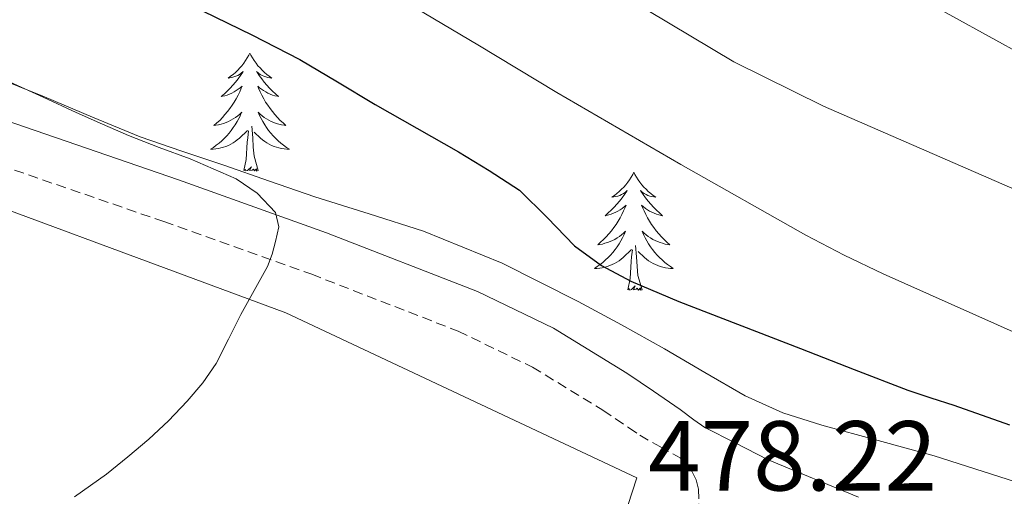
# Model space of a CAD drawing. Units: metres. Extents: x 603012 to 607512, y 4738063 to 4741101.
# Drawn here: x 605930 to 606029, y 4739122 to 4739170 of the extents above; entities that cross this region are included whole.
import ezdxf
from ezdxf.enums import TextEntityAlignment as Align

# ---------------------------------------------------------------- set-up
doc = ezdxf.new("R2010")
doc.units = ezdxf.units.M
doc.header["$MEASUREMENT"] = 0
doc.linetypes.add('TRAZOSX2', pattern=[1.5, 1, -0.5])
for name, color, linetype, lineweight in [('Level 20', 19, 'Continuous', 0), ('Level 21', 19, 'Continuous', 0), ('Level 35', 92, 'Continuous', 0), ('Level 36', 19, 'Continuous', 40), ('Level 4', 36, 'Continuous', 30), ('Level 41', 39, 'Continuous', 0), ('Level 5', 36, 'Continuous', 0)]:
    doc.layers.add(name, color=color, linetype=linetype, lineweight=lineweight)
doc.styles.add('Arial', font='ARIAL.TTF', dxfattribs={"height": 0.2})

msp = doc.modelspace()

# ---------------------------------------------------------------- linework, layer by layer
at = {"layer": 'Level 20', "color": 19, "linetype": 'Continuous', "lineweight": 0, "ltscale": 0.5}
msp.add_polyline3d([(605875.83, 4739109.01, 478.81), (605873.24, 4739115.38, 479.74), (605884.94, 4739129.62, 481.31), (605895.67, 4739147.7, 481.96), (605898.31, 4739151.47, 482.22), (605900.06, 4739153.36, 482.27), (605902.76, 4739155.68, 482.28), (605905.64, 4739156.9, 482.28), (605909.53, 4739157.27, 482.23), (605914.67, 4739156.34, 482.17), (605956.68, 4739140.77, 480.47), (605992.14, 4739124.11, 479.61), (605991.23, 4739121.33, 479.46)], dxfattribs=at)
at = {"layer": 'Level 21', "color": 19, "linetype": 'Continuous', "lineweight": 0}
msp.add_polyline3d([(605803.499, 4739209.682, 485.66), (605825.857, 4739200.089, 485.04), (605848.164, 4739190.516, 484.33), (605869.151, 4739181.523, 483.41), (605890.189, 4739172.991, 482.46), (605901.348, 4739169.209, 482.06), (605912.737, 4739165.568, 481.67), (605929.315, 4739159.906, 480.98), (605945.863, 4739154.204, 480.3), (605960.802, 4739148.872, 479.88), (605976.04, 4739142.95, 479.74), (605983.729, 4739139.219, 479.74), (605991.108, 4739134.708, 479.74), (605993.807, 4739132.888, 479.74), (605996.497, 4739131.037, 479.74), (605997.877, 4739129.967, 479.74), (605999.006, 4739129.217, 479.74), (606002.076, 4739127.647, 479.74), (606005.385, 4739125.956, 479.74), (606014.504, 4739122.175, 479.23)], dxfattribs=at)
at = {"layer": 'Level 21', "color": 19, "linetype": 'TRAZOSX2', "lineweight": 0}
msp.add_polyline3d([(605905.01, 4739163.36, 481.89), (605911.34, 4739161.33, 481.67), (605927.87, 4739155.68, 480.98), (605944.38, 4739149.99, 480.3), (605959.3, 4739144.67, 479.88), (605974.09, 4739138.93, 479.74), (605981.59, 4739135.3, 479.74), (605988.7, 4739130.95, 479.74), (605991.3, 4739129.2, 479.74), (605992.42, 4739128.43, 479.74), (605994.46, 4739127.28, 479.47), (605996.51, 4739126.13, 479.19), (605997.16, 4739125.56, 479.16), (605997.67, 4739124.8, 479.16), (605998.13, 4739123.92, 479.16), (605998.35, 4739122.99, 479.1), (605998.41, 4739121.33, 478.86), (605998.48, 4739119.67, 478.63)], dxfattribs=at)
at = {"layer": 'Level 35', "color": 92, "linetype": 'Continuous', "lineweight": 0, "ltscale": 0.5}
for points in [[(605932.33, 4739162.59, 482.6), (605924.35, 4739165.77, 482.69), (605916.36, 4739168.95, 482.68), (605912.16, 4739170.7, 482.75), (605907.95, 4739172.43, 482.87), (605902.8, 4739174.34, 483.21), (605897.63, 4739176.16, 483.55), (605894.52, 4739177.23, 483.67), (605891.42, 4739178.31, 483.8), (605885.86, 4739180.45, 484.03), (605880.35, 4739182.74, 484.25), (605875.12, 4739185.05, 484.4), (605869.88, 4739187.33, 484.54), (605849.59, 4739195.23, 485.56), (605829.28, 4739203.11, 486.62), (605820.32, 4739206.72, 486.91)], [(606032.07, 4739123.18, 479.39), (606027.12, 4739124.77, 479.4), (606022.17, 4739126.35, 479.43), (606016.5, 4739127.89, 479.5), (606010.83, 4739129.43, 479.58), (606006.87, 4739130.7, 479.64), (606003.08, 4739132.39, 479.69), (605998.99, 4739134.75, 479.7), (605994.92, 4739137.14, 479.71), (605990.58, 4739139.56, 479.72), (605986.22, 4739141.94, 479.74), (605978.53, 4739145.78, 479.94), (605970.59, 4739149.03, 480.27), (605965.11, 4739150.76, 480.49), (605959.63, 4739152.48, 480.76), (605955.03, 4739154.08, 481.13), (605950.43, 4739155.68, 481.5), (605946.2, 4739157.1, 481.73), (605941.99, 4739158.55, 481.95), (605937.15, 4739160.53, 482.29), (605932.33, 4739162.59, 482.6)]]:
    msp.add_polyline3d(points, dxfattribs=at)
at = {"layer": 'Level 36', "color": 92, "linetype": 'Continuous', "lineweight": 0}
for points in [[(605953.06, 4739167, 0.01), (605952.95, 4739166.78, 0.01), (605952.8, 4739166.51, 0.01), (605952.63, 4739166.24, 0.01), (605952.45, 4739165.98, 0.01), (605952.25, 4739165.73, 0.01), (605952.05, 4739165.5, 0.01), (605951.83, 4739165.27, 0.01), (605951.6, 4739165.05, 0.01), (605951.36, 4739164.85, 0.01), (605951.11, 4739164.66, 0.01), (605950.85, 4739164.48, 0.01), (605951.05, 4739164.51, 0.01), (605951.25, 4739164.54, 0.01), (605951.45, 4739164.6, 0.01), (605951.64, 4739164.67, 0.01), (605951.83, 4739164.75, 0.01), (605952.01, 4739164.85, 0.01), (605952.19, 4739164.96, 0.01), (605952.39, 4739165.15, 0.01), (605952.35, 4739165.09, 0.01), (605952.12, 4739164.75, 0.01), (605951.88, 4739164.41, 0.01), (605951.62, 4739164.08, 0.01), (605951.35, 4739163.77, 0.01), (605951.07, 4739163.46, 0.01), (605950.78, 4739163.17, 0.01), (605950.48, 4739162.89, 0.01), (605950.17, 4739162.61, 0.01), (605950.29, 4739162.64, 0.01), (605950.53, 4739162.69, 0.01), (605950.78, 4739162.77, 0.01), (605951.01, 4739162.86, 0.01), (605951.24, 4739162.96, 0.01), (605951.47, 4739163.08, 0.01), (605951.68, 4739163.21, 0.01), (605951.89, 4739163.35, 0.01), (605952.09, 4739163.51, 0.01), (605952.27, 4739163.68, 0.01), (605952.19, 4739163.46, 0.01), (605952.03, 4739163.1, 0.01), (605951.86, 4739162.74, 0.01), (605951.67, 4739162.4, 0.01), (605951.47, 4739162.06, 0.01), (605951.26, 4739161.73, 0.01), (605951.03, 4739161.4, 0.01), (605950.79, 4739161.09, 0.01), (605950.54, 4739160.79, 0.01), (605950.28, 4739160.5, 0.01), (605950.01, 4739160.21, 0.01), (605949.72, 4739159.95, 0.01), (605949.42, 4739159.69, 0.01), (605949.62, 4739159.71, 0.01), (605949.88, 4739159.76, 0.01), (605950.15, 4739159.82, 0.01), (605950.41, 4739159.9, 0.01), (605950.66, 4739159.99, 0.01), (605950.91, 4739160.1, 0.01), (605951.15, 4739160.23, 0.01), (605951.38, 4739160.36, 0.01), (605951.61, 4739160.51, 0.01), (605951.83, 4739160.68, 0.01), (605952.03, 4739160.85, 0.01), (605952.23, 4739161.04, 0.01), (605952.09, 4739160.71, 0.01)], [(605953.06, 4739167, 0.01), (605953.17, 4739166.78, 0.01), (605953.33, 4739166.51, 0.01), (605953.5, 4739166.24, 0.01), (605953.68, 4739165.98, 0.01), (605953.87, 4739165.73, 0.01), (605954.08, 4739165.5, 0.01), (605954.3, 4739165.27, 0.01), (605954.53, 4739165.05, 0.01), (605954.77, 4739164.85, 0.01), (605955.02, 4739164.66, 0.01), (605955.28, 4739164.48, 0.01), (605955.08, 4739164.51, 0.01), (605954.88, 4739164.54, 0.01), (605954.68, 4739164.6, 0.01), (605954.48, 4739164.67, 0.01), (605954.29, 4739164.75, 0.01), (605954.11, 4739164.85, 0.01), (605953.94, 4739164.96, 0.01), (605953.73, 4739165.15, 0.01), (605953.78, 4739165.09, 0.01), (605954.01, 4739164.75, 0.01), (605954.25, 4739164.41, 0.01), (605954.51, 4739164.08, 0.01), (605954.77, 4739163.77, 0.01), (605955.05, 4739163.46, 0.01), (605955.35, 4739163.17, 0.01), (605955.65, 4739162.89, 0.01), (605955.96, 4739162.61, 0.01), (605955.84, 4739162.64, 0.01), (605955.59, 4739162.69, 0.01), (605955.35, 4739162.77, 0.01), (605955.11, 4739162.86, 0.01), (605954.88, 4739162.96, 0.01), (605954.66, 4739163.08, 0.01), (605954.44, 4739163.21, 0.01), (605954.24, 4739163.35, 0.01), (605954.04, 4739163.51, 0.01), (605953.85, 4739163.68, 0.01), (605953.94, 4739163.46, 0.01), (605954.1, 4739163.1, 0.01), (605954.27, 4739162.74, 0.01), (605954.45, 4739162.4, 0.01), (605954.65, 4739162.06, 0.01), (605954.86, 4739161.73, 0.01), (605955.09, 4739161.4, 0.01), (605955.33, 4739161.09, 0.01), (605955.58, 4739160.79, 0.01), (605955.84, 4739160.5, 0.01), (605956.12, 4739160.21, 0.01), (605956.41, 4739159.95, 0.01), (605956.7, 4739159.69, 0.01), (605956.51, 4739159.71, 0.01), (605956.24, 4739159.76, 0.01), (605955.98, 4739159.82, 0.01), (605955.72, 4739159.9, 0.01), (605955.46, 4739159.99, 0.01), (605955.21, 4739160.1, 0.01), (605954.97, 4739160.23, 0.01), (605954.74, 4739160.36, 0.01), (605954.51, 4739160.51, 0.01), (605954.3, 4739160.68, 0.01), (605954.09, 4739160.85, 0.01), (605953.9, 4739161.04, 0.01), (605954.04, 4739160.71, 0.01)], [(605952.095, 4739160.713, 0.01), (605951.935, 4739160.393, 0.01), (605951.765, 4739160.083, 0.01), (605951.585, 4739159.773, 0.01), (605951.385, 4739159.483, 0.01), (605951.174, 4739159.193, 0.01), (605950.954, 4739158.913, 0.01), (605950.714, 4739158.643, 0.01), (605950.474, 4739158.393, 0.01), (605950.214, 4739158.143, 0.01), (605949.944, 4739157.913, 0.01), (605949.664, 4739157.693, 0.01), (605949.374, 4739157.483, 0.01), (605949.084, 4739157.293, 0.01), (605949.354, 4739157.293, 0.01), (605949.614, 4739157.323, 0.01), (605949.874, 4739157.363, 0.01), (605950.134, 4739157.423, 0.01), (605950.394, 4739157.493, 0.01), (605950.644, 4739157.583, 0.01), (605950.884, 4739157.683, 0.01), (605951.124, 4739157.793, 0.01), (605951.354, 4739157.933, 0.01), (605951.574, 4739158.073, 0.01), (605951.784, 4739158.233, 0.01), (605951.994, 4739158.403, 0.01), (605952.834, 4739159.203, 0.01)], [(605954.045, 4739160.713, 0.01), (605954.195, 4739160.393, 0.01), (605954.365, 4739160.083, 0.01), (605954.555, 4739159.773, 0.01), (605954.744, 4739159.483, 0.01), (605954.954, 4739159.193, 0.01), (605955.184, 4739158.913, 0.01), (605955.414, 4739158.643, 0.01), (605955.664, 4739158.393, 0.01), (605955.914, 4739158.143, 0.01), (605956.184, 4739157.913, 0.01), (605956.464, 4739157.693, 0.01), (605956.754, 4739157.482, 0.01), (605957.044, 4739157.292, 0.01), (605956.784, 4739157.292, 0.01), (605956.514, 4739157.322, 0.01), (605956.254, 4739157.363, 0.01), (605955.994, 4739157.423, 0.01), (605955.744, 4739157.493, 0.01), (605955.494, 4739157.583, 0.01), (605955.244, 4739157.683, 0.01), (605955.014, 4739157.793, 0.01), (605954.784, 4739157.933, 0.01), (605954.554, 4739158.073, 0.01), (605954.344, 4739158.233, 0.01), (605954.144, 4739158.403, 0.01), (605953.484, 4739159.023, 0.01)], [(605952.44, 4739155.15, 0.01), (605952.69, 4739156.27, 0.01), (605952.8, 4739158.01, 0.01), (605952.85, 4739158.44, 0.01), (605952.91, 4739159.17, 0.01)], [(605953.91, 4739155.15, 0.01), (605953.48, 4739156.59, 0.01), (605953.39, 4739157.49, 0.01), (605953.35, 4739158.44, 0.01), (605953.25, 4739159.61, 0.01)], [(605953.91, 4739155.15, 0.01), (605953.74, 4739155.08, 0.01), (605953.72, 4739155.32, 0.01), (605953.53, 4739155.1, 0.01), (605953.41, 4739155.3, 0.01), (605953.29, 4739155.19, 0.01), (605953.02, 4739155.14, 0.01), (605953.21, 4739155.53, 0.01), (605952.83, 4739155.15, 0.01), (605952.64, 4739155.1, 0.01), (605952.6, 4739155.26, 0.01), (605952.44, 4739155.15, 0.01)], [(605991.83, 4739154.97, 0.01), (605991.72, 4739154.76, 0.01), (605991.56, 4739154.48, 0.01), (605991.39, 4739154.21, 0.01), (605991.21, 4739153.96, 0.01), (605991.02, 4739153.71, 0.01), (605990.81, 4739153.47, 0.01), (605990.59, 4739153.25, 0.01), (605990.36, 4739153.03, 0.01), (605990.12, 4739152.83, 0.01), (605989.87, 4739152.64, 0.01), (605989.61, 4739152.46, 0.01), (605989.81, 4739152.48, 0.01), (605990.01, 4739152.52, 0.01), (605990.21, 4739152.57, 0.01), (605990.41, 4739152.64, 0.01), (605990.6, 4739152.73, 0.01), (605990.78, 4739152.83, 0.01), (605990.95, 4739152.94, 0.01), (605991.16, 4739153.13, 0.01), (605991.11, 4739153.07, 0.01), (605990.89, 4739152.72, 0.01), (605990.64, 4739152.38, 0.01), (605990.39, 4739152.06, 0.01), (605990.12, 4739151.74, 0.01), (605989.84, 4739151.44, 0.01), (605989.55, 4739151.14, 0.01), (605989.24, 4739150.86, 0.01), (605988.93, 4739150.59, 0.01), (605989.05, 4739150.61, 0.01), (605989.3, 4739150.67, 0.01), (605989.54, 4739150.74, 0.01), (605989.78, 4739150.83, 0.01), (605990.01, 4739150.93, 0.01), (605990.23, 4739151.05, 0.01), (605990.45, 4739151.18, 0.01), (605990.65, 4739151.33, 0.01), (605990.85, 4739151.49, 0.01), (605991.04, 4739151.65, 0.01), (605990.95, 4739151.43, 0.01), (605990.79, 4739151.07, 0.01), (605990.62, 4739150.72, 0.01), (605990.44, 4739150.37, 0.01), (605990.24, 4739150.03, 0.01), (605990.03, 4739149.7, 0.01), (605989.8, 4739149.38, 0.01), (605989.56, 4739149.07, 0.01), (605989.31, 4739148.76, 0.01), (605989.05, 4739148.47, 0.01), (605988.77, 4739148.19, 0.01), (605988.48, 4739147.92, 0.01), (605988.19, 4739147.66, 0.01), (605988.38, 4739147.69, 0.01), (605988.65, 4739147.73, 0.01), (605988.91, 4739147.8, 0.01), (605989.17, 4739147.88, 0.01), (605989.43, 4739147.97, 0.01), (605989.67, 4739148.08, 0.01), (605989.92, 4739148.2, 0.01), (605990.15, 4739148.34, 0.01), (605990.37, 4739148.49, 0.01), (605990.59, 4739148.65, 0.01), (605990.8, 4739148.83, 0.01), (605990.99, 4739149.02, 0.01), (605990.85, 4739148.69, 0.01)], [(605991.83, 4739154.97, 0.01), (605991.94, 4739154.76, 0.01), (605992.09, 4739154.48, 0.01), (605992.26, 4739154.21, 0.01), (605992.44, 4739153.96, 0.01), (605992.64, 4739153.71, 0.01), (605992.85, 4739153.47, 0.01), (605993.06, 4739153.25, 0.01), (605993.29, 4739153.03, 0.01), (605993.53, 4739152.83, 0.01), (605993.79, 4739152.64, 0.01), (605994.05, 4739152.46, 0.01), (605993.85, 4739152.48, 0.01), (605993.64, 4739152.52, 0.01), (605993.44, 4739152.57, 0.01), (605993.25, 4739152.64, 0.01), (605993.06, 4739152.73, 0.01), (605992.88, 4739152.83, 0.01), (605992.71, 4739152.94, 0.01), (605992.5, 4739153.13, 0.01), (605992.54, 4739153.07, 0.01), (605992.77, 4739152.72, 0.01), (605993.01, 4739152.38, 0.01), (605993.27, 4739152.06, 0.01), (605993.54, 4739151.74, 0.01), (605993.82, 4739151.44, 0.01), (605994.11, 4739151.14, 0.01), (605994.41, 4739150.86, 0.01), (605994.73, 4739150.59, 0.01), (605994.6, 4739150.61, 0.01), (605994.36, 4739150.67, 0.01), (605994.11, 4739150.74, 0.01), (605993.88, 4739150.83, 0.01), (605993.65, 4739150.93, 0.01), (605993.42, 4739151.05, 0.01), (605993.21, 4739151.18, 0.01), (605993, 4739151.33, 0.01), (605992.8, 4739151.49, 0.01), (605992.62, 4739151.65, 0.01), (605992.71, 4739151.43, 0.01), (605992.86, 4739151.07, 0.01), (605993.03, 4739150.72, 0.01), (605993.22, 4739150.37, 0.01), (605993.42, 4739150.03, 0.01), (605993.63, 4739149.7, 0.01), (605993.86, 4739149.38, 0.01), (605994.09, 4739149.07, 0.01), (605994.35, 4739148.76, 0.01), (605994.61, 4739148.47, 0.01), (605994.89, 4739148.19, 0.01), (605995.17, 4739147.92, 0.01), (605995.47, 4739147.66, 0.01), (605995.27, 4739147.69, 0.01), (605995.01, 4739147.73, 0.01), (605994.74, 4739147.8, 0.01), (605994.48, 4739147.88, 0.01), (605994.23, 4739147.97, 0.01), (605993.98, 4739148.08, 0.01), (605993.74, 4739148.2, 0.01), (605993.51, 4739148.34, 0.01), (605993.28, 4739148.49, 0.01), (605993.07, 4739148.65, 0.01), (605992.86, 4739148.83, 0.01), (605992.66, 4739149.02, 0.01), (605992.81, 4739148.69, 0.01)], [(605990.851, 4739148.688, 0.01), (605990.701, 4739148.368, 0.01), (605990.531, 4739148.048, 0.01), (605990.341, 4739147.748, 0.01), (605990.151, 4739147.448, 0.01), (605989.941, 4739147.168, 0.01), (605989.711, 4739146.888, 0.01), (605989.481, 4739146.618, 0.01), (605989.231, 4739146.358, 0.01), (605988.971, 4739146.118, 0.01), (605988.711, 4739145.878, 0.01), (605988.43, 4739145.658, 0.01), (605988.14, 4739145.448, 0.01), (605987.85, 4739145.259, 0.01), (605988.11, 4739145.269, 0.01), (605988.38, 4739145.288, 0.01), (605988.64, 4739145.328, 0.01), (605988.9, 4739145.388, 0.01), (605989.15, 4739145.458, 0.01), (605989.4, 4739145.548, 0.01), (605989.65, 4739145.648, 0.01), (605989.88, 4739145.768, 0.01), (605990.11, 4739145.898, 0.01), (605990.341, 4739146.048, 0.01), (605990.551, 4739146.198, 0.01), (605990.751, 4739146.368, 0.01), (605991.601, 4739147.168, 0.01)], [(605992.811, 4739148.688, 0.01), (605992.961, 4739148.368, 0.01), (605993.131, 4739148.048, 0.01), (605993.311, 4739147.748, 0.01), (605993.511, 4739147.448, 0.01), (605993.721, 4739147.168, 0.01), (605993.941, 4739146.888, 0.01), (605994.181, 4739146.618, 0.01), (605994.421, 4739146.358, 0.01), (605994.68, 4739146.118, 0.01), (605994.95, 4739145.878, 0.01), (605995.23, 4739145.658, 0.01), (605995.52, 4739145.448, 0.01), (605995.81, 4739145.258, 0.01), (605995.54, 4739145.268, 0.01), (605995.28, 4739145.288, 0.01), (605995.02, 4739145.328, 0.01), (605994.76, 4739145.388, 0.01), (605994.5, 4739145.458, 0.01), (605994.25, 4739145.548, 0.01), (605994.01, 4739145.648, 0.01), (605993.77, 4739145.768, 0.01), (605993.54, 4739145.898, 0.01), (605993.32, 4739146.048, 0.01), (605993.111, 4739146.198, 0.01), (605992.901, 4739146.368, 0.01), (605992.251, 4739146.988, 0.01)], [(605991.21, 4739143.12, 0.01), (605991.45, 4739144.24, 0.01), (605991.57, 4739145.98, 0.01), (605991.61, 4739146.42, 0.01), (605991.68, 4739147.14, 0.01)], [(605992.68, 4739143.12, 0.01), (605992.25, 4739144.56, 0.01), (605992.16, 4739145.47, 0.01), (605992.11, 4739146.42, 0.01), (605992.01, 4739147.58, 0.01)], [(605992.68, 4739143.12, 0.01), (605992.51, 4739143.06, 0.01), (605992.49, 4739143.29, 0.01), (605992.3, 4739143.07, 0.01), (605992.17, 4739143.28, 0.01), (605992.05, 4739143.17, 0.01), (605991.78, 4739143.11, 0.01), (605991.98, 4739143.51, 0.01), (605991.59, 4739143.13, 0.01), (605991.41, 4739143.07, 0.01), (605991.37, 4739143.23, 0.01), (605991.21, 4739143.12, 0.01)]]:
    msp.add_polyline3d(points, dxfattribs=at)
at = {"layer": 'Level 4', "color": 36, "linetype": 'Continuous', "lineweight": 30}
msp.add_polyline3d([(605948.35, 4739171.22, 475.01), (605953.24, 4739168.84, 475.01), (605958.09, 4739166.35, 475.01), (605961.91, 4739164.11, 475.01), (605965.71, 4739161.81, 475.01), (605969.9, 4739159.41, 475.01), (605974.113, 4739157.03, 475.01), (605977.223, 4739155.15, 475.01), (605980.272, 4739153.15, 475.01), (605983.082, 4739150.399, 475.01), (605985.831, 4739147.549, 475.01), (605988.58, 4739145.568, 475.01), (605991.53, 4739143.968, 475.01), (605996.359, 4739141.927, 475.01), (606008.648, 4739137.186, 475.01), (606014.077, 4739135.065, 475.01), (606019.507, 4739132.965, 475.01), (606021.827, 4739132.194, 475.01), (606024.146, 4739131.464, 475.01), (606029.766, 4739129.483, 475.01)], dxfattribs=at)
at = {"layer": 'Level 5', "color": 36, "linetype": 'Continuous', "lineweight": 0}
for points in [[(605789.69, 4739275.1, 465.01), (605795.37, 4739272.72, 465.01), (605808.32, 4739267.14, 465.01), (605821.13, 4739261.27, 465.01), (605826.39, 4739258.06, 465.01), (605831.71, 4739254.98, 465.01), (605837.12, 4739252.78, 465.01), (605842.53, 4739250.58, 465.01), (605856.75, 4739244.7, 465.01), (605870.97, 4739238.8, 465.01), (605877.07, 4739236.15, 465.01), (605883.12, 4739233.38, 465.01), (605903.7, 4739223.21, 465.01), (605923.92, 4739212.34, 465.01), (605935.73, 4739205.27, 465.01), (605947.53, 4739198.19, 465.01), (605956.09, 4739193.75, 465.01), (605964.67, 4739189.35, 465.01), (605976.25, 4739182.41, 465.01), (605993.25, 4739171.31, 465.01), (606001.94, 4739166.13, 465.01), (606010.99, 4739161.63, 465.01), (606031.86, 4739152.57, 465.01)], [(605862.48, 4739229.38, 470.01), (605866.59, 4739227.27, 470.01), (605870.7, 4739225.15, 470.01), (605875.97, 4739222.51, 470.01), (605881.26, 4739219.91, 470.01), (605885.38, 4739218.31, 470.01), (605889.55, 4739216.8, 470.01), (605905.49, 4739209.53, 470.01), (605913.28, 4739205.54, 470.01), (605920.87, 4739201.19, 470.01), (605930.42, 4739195.03, 470.01), (605939.95, 4739188.88, 470.01), (605946.01, 4739185.18, 470.01), (605952.12, 4739181.55, 470.01), (605960.09, 4739177.09, 470.01), (605968.06, 4739172.61, 470.01), (605976.06, 4739167.83, 470.01), (605984.04, 4739163.04, 470.01), (605996.56, 4739155.74, 470.01), (606009.19, 4739148.63, 470.01), (606013.07, 4739146.61, 470.01), (606017.02, 4739144.72, 470.01), (606023.89, 4739141.66, 470.01), (606030.75, 4739138.58, 470.01)], [(605954.46, 4739208.03, 460.01), (605969.57, 4739199.01, 460.01), (605984.7, 4739190.03, 460.01), (605990.88, 4739186.9, 460.01), (605997.1, 4739183.84, 460.01), (606003.93, 4739180.07, 460.01), (606010.78, 4739176.32, 460.01), (606015.57, 4739174.53, 460.01), (606020.36, 4739172.74, 460.01), (606035.06, 4739164.65, 460.01)], [(605928.84, 4739164.08, 480.01), (605932.19, 4739162.54, 480.01), (605935.53, 4739161.01, 480.01), (605938.17, 4739159.83, 480.01), (605940.81, 4739158.67, 480.01), (605943.9, 4739157.48, 480.01), (605947.02, 4739156.34, 480.01), (605951.67, 4739154.3, 480.01), (605953.78, 4739152.87, 480.01), (605955.63, 4739150.91, 480.01), (605955.98, 4739149.46, 480.01), (605955.66, 4739147.97, 480.01), (605955.32, 4739146.69, 480.01), (605954.84, 4739145.46, 480.01), (605953.5, 4739143.03, 480.01), (605952.15, 4739140.61, 480.01), (605950.91, 4739138.14, 480.01), (605949.64, 4739135.68, 480.01), (605948.3, 4739133.7, 480.01), (605946.73, 4739131.87, 480.01), (605944.83, 4739129.89, 480.01), (605942.84, 4739128.02, 480.01), (605940.74, 4739126.23, 480.01), (605938.57, 4739124.51, 480.01), (605935.34, 4739122.22, 480.01)]]:
    msp.add_polyline3d(points, dxfattribs=at)

# ---------------------------------------------------------------- texts
at = {"layer": 'Level 41', "color": 19, "linetype": 'Continuous', "lineweight": 0, "style": 'Arial'}
msp.add_text('478.22', height=7, dxfattribs=at).set_placement((605993.28, 4739120.66, 478.23), align=Align.BOTTOM_LEFT)

doc.saveas('drawing.dxf')
